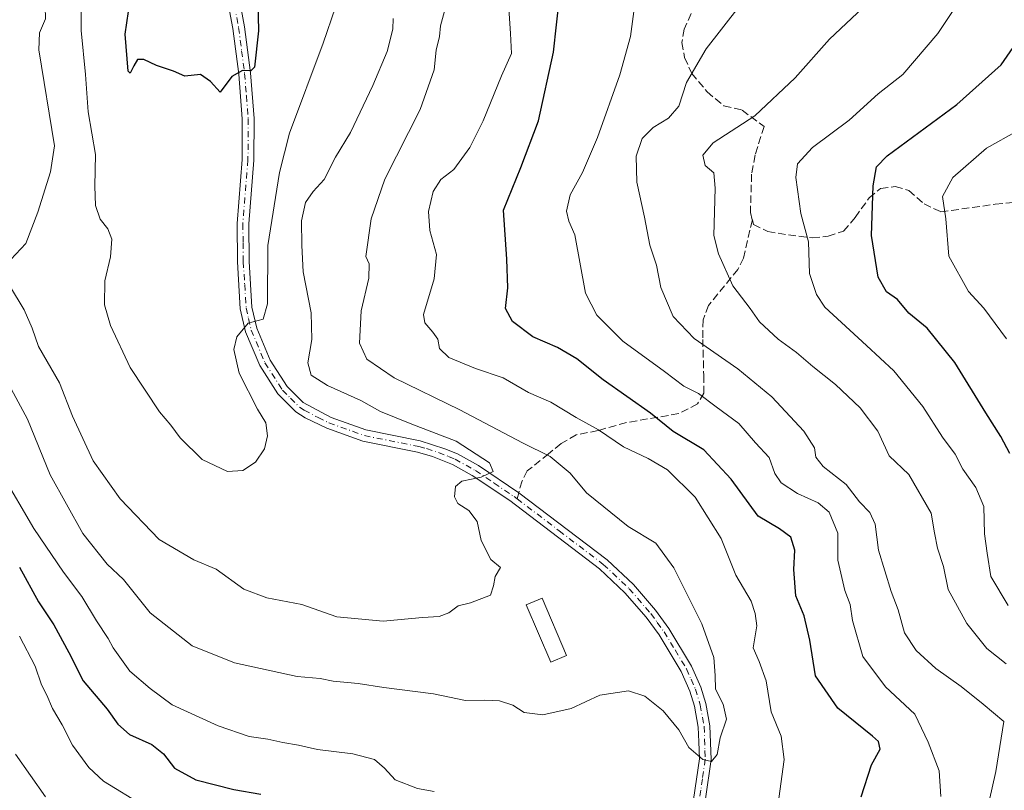
# Model space of a CAD drawing. Units: metres. Extents: x 631765 to 635233, y 4706542 to 4708926.
# Drawn here: x 634234 to 634449, y 4707733 to 4707902 of the extents above; entities that cross this region are included whole.
import ezdxf

# ---------------------------------------------------------------- set-up
doc = ezdxf.new("R2010")
doc.units = ezdxf.units.M
doc.header["$MEASUREMENT"] = 0
doc.linetypes.add('DGN Style 3', pattern=[2.307223458686699, 1.648016756204785, -0.6592067024819142])
doc.linetypes.add('DGN Style 4', pattern=[2.6384748266838614, 1.318413404963828, -0.6592067024819142, 0.001648016756204785, -0.6592067024819142])
for name, color, linetype, lineweight in [('Curva de nivel maestra', 30, 'Continuous', 30), ('Curva de nivel normal', 30, 'Continuous', 0), ('Estanque Cxs', 5, 'Continuous', 0), ('Pista no pavimentada Cxs', 111, 'Continuous', 0), ('Pista no pavimentada eje', 91, 'DGN Style 4', 0), ('Senda', 7, 'DGN Style 3', 0), ('Senda no paivmentada conexión', 7, 'DGN Style 3', 0)]:
    doc.layers.add(name, color=color, linetype=linetype, lineweight=lineweight)

msp = doc.modelspace()

# ---------------------------------------------------------------- linework, layer by layer
at = {"layer": 'Curva de nivel maestra', "color": 30, "linetype": 'Continuous', "lineweight": 30, "flags": 128}
for points, elevation in [([(634285.8200000003, 4707908.7401), (634286.04, 4707899.170100001), (634285.0999999996, 4707891.220100001), (634284.3200000003, 4707890.420100001), (634282.5, 4707890.5001), (634280.1699999999, 4707889.210100001), (634277.6399999997, 4707885.8101), (634275.54, 4707888.130100001), (634273.3200000003, 4707889.640100001), (634269.9400000004, 4707889.300100001), (634267.4400000004, 4707890.370100001), (634263.7800000003, 4707891.590100001), (634260.9800000006, 4707892.950099999), (634259.6100000005, 4707892.920100001), (634258.7800000003, 4707891.530099999), (634257.9900000002, 4707889.950099999), (634257.5700000003, 4707890.360099999), (634256.9600000001, 4707898.4801), (634257.9800000006, 4707905.890100001)], 475), ([(634417.4699999997, 4707732.050100001), (634419.6799999997, 4707739.020099999), (634421.5700000003, 4707742.4801), (634421.2199999997, 4707744.090100001), (634419.9500000002, 4707745.300100001), (634412.4000000004, 4707751.370100001), (634407.5300000003, 4707758.440099999), (634406.2400000002, 4707766.2501), (634404.9900000002, 4707771.550100001), (634403.2000000002, 4707775.9001), (634402.79, 4707781.630100001), (634403, 4707785.880100001), (634402.1100000005, 4707788.720100001), (634399.6500000004, 4707790.550100001), (634395, 4707793.3201), (634389.1299999999, 4707801.380100001), (634383.1200000001, 4707807.770099999), (634376.4199999999, 4707811.7401), (634371.4900000002, 4707815.7301), (634361.1600000003, 4707823.050100001), (634355.4299999997, 4707827.640100001), (634351.2400000002, 4707830.110099999), (634345.8399999999, 4707832.4301), (634341.4000000004, 4707835.7501), (634339.9100000003, 4707838.590100001), (634340.3899999997, 4707843.110099999), (634340.1600000003, 4707849.360099999), (634339.4500000002, 4707860.050100001), (634343.2000000002, 4707869.350099999), (634347.0899999999, 4707879.5701), (634350.3499999996, 4707894.520099999), (634351.6399999997, 4707906.550100001)], 500), ([(634449.8700000001, 4707806.9301), (634447.9400000004, 4707810.6501), (634444.6299999999, 4707815.800100001), (634437.8600000005, 4707826.800100001), (634431.8600000005, 4707834.300100001), (634427.8600000005, 4707837.600099999), (634425.4000000004, 4707840.530099999), (634423, 4707842.220100001), (634421.1399999997, 4707845.4101), (634419.7300000006, 4707854.5601), (634420.04, 4707865.340100001), (634420.8300000001, 4707869.530099999), (634423.0999999996, 4707871.9001), (634438.3399999999, 4707883.090100001), (634447.9600000001, 4707891.7601), (634452.5599999997, 4707898.390100001)], 525), ([(634233.9000000004, 4707782.140100001), (634238.04, 4707774.600099999), (634241.3600000005, 4707769.600099999), (634244.6399999997, 4707763.540100001), (634247.7999999998, 4707757.370100001), (634252.9699999997, 4707751.200099999), (634255.2999999998, 4707747.870100001), (634257.8899999997, 4707745.6601), (634262.7300000006, 4707743.460100001), (634265.2999999998, 4707741.4001), (634267.7199999997, 4707738.290100001), (634272.3300000001, 4707735.780099999), (634280.5999999996, 4707733.6801), (634286.5099999999, 4707732.610099999)], 500)]:
    msp.add_lwpolyline(points, dxfattribs=dict(at, elevation=elevation))
at = {"layer": 'Curva de nivel normal', "color": 30, "linetype": 'Continuous', "lineweight": 0, "flags": 128}
for points, elevation in [([(634231.9600000001, 4707849.300100001), (634235.2400000002, 4707852.7501), (634237.9000000004, 4707859.5801), (634240.6500000004, 4707868.450099999), (634241.5300000003, 4707874.110099999), (634238.0800000001, 4707895.0001), (634238.2300000006, 4707898.7601), (634239.5199999996, 4707901.8201), (634239.5, 4707904.390100001), (634235.6100000005, 4707911.920100001), (634228.04, 4707922.770099999)], 485), ([(634449.5099999999, 4707773.7601), (634445.7599999999, 4707780.110099999), (634444.9400000004, 4707785.190099999), (634444.3899999997, 4707789.440099999), (634444.1900000004, 4707795.4001), (634442.4800000006, 4707799.530099999), (634439.6600000003, 4707803.540100001), (634437.9600000001, 4707806.840100001), (634435.1600000003, 4707810.5101), (634430.8899999997, 4707817.2401), (634424.5800000001, 4707824.9901), (634418.6399999997, 4707830.530099999), (634409.5199999996, 4707838.890100001), (634407.7199999997, 4707841.620100001), (634406.1900000004, 4707846.2501), (634405.9699999997, 4707853.140100001), (634404.3200000003, 4707859.340100001), (634403.2100000001, 4707867.1501), (634403.5999999996, 4707870.1801), (634406.8099999997, 4707873.7401), (634414.8499999996, 4707879.720100001), (634421.1900000004, 4707885.440099999), (634426.5199999996, 4707889.670100001), (634434.2100000001, 4707898.600099999), (634442.4699999997, 4707911.120100001)], 520), ([(634231.5800000001, 4707822.040100001), (634235.6200000001, 4707814.420100001), (634240.5899999999, 4707802.270099999), (634247.6799999997, 4707789.470100001), (634252.9900000002, 4707782.780099999), (634256.5499999998, 4707779.460100001), (634262.3899999997, 4707772.210100001), (634271.54, 4707764.9901), (634280.7999999998, 4707761.2601), (634294.4199999999, 4707758.3201), (634299.4600000001, 4707757.860099999), (634302.3200000003, 4707757.2501), (634307.7199999997, 4707756.780099999), (634313.3200000003, 4707755.9301), (634324.1900000004, 4707754.5001), (634331.1900000004, 4707753.050100001), (634335.3600000005, 4707753.1601), (634338.5700000003, 4707753.0001), (634341.4500000002, 4707752.0101), (634343.9800000006, 4707750.460100001), (634348.0099999999, 4707749.9101), (634354.1699999999, 4707751.3101), (634360.4800000006, 4707754.2601), (634366.7000000002, 4707755.1601), (634370.2400000002, 4707754.020099999), (634374.2800000003, 4707750.840100001), (634377.6699999999, 4707746.6501), (634379.8899999997, 4707742.790100001), (634382.9100000003, 4707740.220100001), (634384.8300000001, 4707739.720100001), (634386.04, 4707741.270099999), (634386.7000000002, 4707744.920100001), (634388.1100000005, 4707749.0001), (634387.3799999999, 4707752.270099999), (634385.6500000004, 4707755.540100001), (634385.5999999996, 4707758.4901), (634385.29, 4707762.450099999), (634382.6900000004, 4707769.7601), (634376.6299999999, 4707782.030099999), (634372.6600000003, 4707787.380100001), (634366.6299999999, 4707791.0601), (634357.5199999996, 4707798.4101), (634353.9800000006, 4707802.640100001), (634349.6399999997, 4707806.270099999), (634343.6100000005, 4707809.290100001), (634329.9400000004, 4707816.5001), (634315.5700000003, 4707823.450099999), (634309.6600000003, 4707827.5101), (634308.0599999997, 4707831.020099999), (634308.4199999999, 4707838.0801), (634310.0999999996, 4707845.2501), (634310.1600000003, 4707848.3101), (634309.4100000003, 4707849.970100001), (634310.5999999996, 4707858.190099999), (634313.5800000001, 4707866.840100001), (634321.2599999999, 4707882.050100001), (634324.3200000003, 4707890.700099999), (634324.7800000003, 4707894.9901), (634325.4600000001, 4707897.9301), (634325.7199999997, 4707900.290100001), (634328.2800000003, 4707909.630100001)], 490), ([(634444.0499999998, 4707725.280099999), (634446.8300000001, 4707737.5801), (634448.5800000001, 4707748.4901), (634444.0499999998, 4707752.2601), (634439.2300000006, 4707756.090100001), (634433.7599999999, 4707760.030099999), (634429.4699999997, 4707763.940099999), (634426.9400000004, 4707767.8201), (634425.5599999997, 4707772.840100001), (634424.0099999999, 4707776.8301), (634421.2000000002, 4707785.880100001), (634420.5099999999, 4707791.5701), (634419.3099999997, 4707794.0801), (634417.0599999997, 4707796.4101), (634414.1799999997, 4707800.1801), (634409.1699999999, 4707804.1501), (634407.5800000001, 4707806.1501), (634407.2599999999, 4707808.170100001), (634404.9199999999, 4707811.8101), (634397.9699999997, 4707819.3201), (634390.5199999996, 4707825.440099999), (634381.0099999999, 4707832.0701), (634376.4400000004, 4707836.8301), (634373.7599999999, 4707843.210100001), (634372.8499999996, 4707848.030099999), (634371.3600000005, 4707852.4101), (634370.2100000001, 4707858.5101), (634368.5, 4707866.130100001), (634368.3700000001, 4707871.8301), (634369.6799999997, 4707875.690099999), (634372.0899999999, 4707878.0701), (634375.4299999997, 4707880.090100001), (634377.6600000003, 4707882.7601), (634379.3899999997, 4707887.880100001), (634383.6600000003, 4707895.2401), (634394.7300000006, 4707909.540100001)], 510), ([(634247.2199999997, 4707908.130100001), (634247.3600000005, 4707899.270099999), (634248.25, 4707889.670100001), (634248.8899999997, 4707881.5101), (634250.4400000004, 4707872.200099999), (634250.3399999999, 4707865.2601), (634250.4800000006, 4707861.0601), (634251.5, 4707858.0801), (634253.1500000004, 4707855.950099999), (634254, 4707853.720100001), (634253.7199999997, 4707849.860099999), (634252.5, 4707844.6501), (634252.4400000004, 4707839.4101), (634253.6900000004, 4707834.870100001), (634258.0499999998, 4707825.720100001), (634264.3799999999, 4707816.0601), (634266.8499999996, 4707813.120100001), (634268.9400000004, 4707810.360099999), (634273.7100000001, 4707805.6801), (634279.2599999999, 4707803.020099999), (634282.5800000001, 4707803.280099999), (634285.3499999996, 4707805.090100001), (634287.2800000003, 4707807.970100001), (634287.9500000002, 4707810.8101), (634287.5999999996, 4707813.6801), (634285.7800000003, 4707816.640100001), (634281.7800000003, 4707824.520099999), (634280.6399999997, 4707829.6501), (634281.2599999999, 4707832.4101), (634283.7400000002, 4707835.380100001), (634286.9900000002, 4707836.270099999), (634287.9900000002, 4707839.610099999), (634288.0099999999, 4707852.340100001), (634290.6100000005, 4707868.280099999), (634292.7999999998, 4707876.840100001), (634300.0899999999, 4707896.5001), (634302.8200000003, 4707904.340100001)], 480), ([(634399.2599999999, 4707730.0701), (634400.6900000004, 4707740.220100001), (634400, 4707745.2601), (634397.7999999998, 4707750.5601), (634396.7300000006, 4707757.380100001), (634395.2400000002, 4707761.5601), (634393.9299999997, 4707764.550100001), (634394.6900000004, 4707769.370100001), (634394.3200000003, 4707772.0801), (634393.4400000004, 4707774.7501), (634390.1200000001, 4707780.4101), (634386.9000000004, 4707788.4101), (634381.2400000002, 4707797.4101), (634375.2000000002, 4707803.370100001), (634371.0300000003, 4707805.9001), (634365.5999999996, 4707808.380100001), (634360.1900000004, 4707812.120100001), (634355.2699999996, 4707814.8101), (634349.7999999998, 4707818.1501), (634344.9199999999, 4707820.2501), (634339.3499999996, 4707823.440099999), (634333.3399999999, 4707825.4901), (634327.5099999999, 4707827.890100001), (634325.4600000001, 4707829.890100001), (634325.1399999997, 4707831.880100001), (634324.0300000003, 4707833.460100001), (634322.3200000003, 4707835.460100001), (634322, 4707837.2601), (634324.3300000001, 4707845.0801), (634324.7999999998, 4707850.4101), (634323.3799999999, 4707855.640100001), (634323.1100000005, 4707859.7501), (634324.1100000005, 4707864.1601), (634325.7699999996, 4707866.7601), (634328.6200000001, 4707868.9001), (634332.0899999999, 4707873.7601), (634335.0099999999, 4707879.5801), (634339.0300000003, 4707889.390100001), (634341.1699999999, 4707894.220100001), (634340.9500000002, 4707898.620100001), (634340.3799999999, 4707907.4001)], 495), ([(634449.0800000001, 4707761.030099999), (634444.8899999997, 4707764.420100001), (634440.5, 4707769.840100001), (634436.4199999999, 4707777.300100001), (634435.4100000003, 4707782.300100001), (634434.0999999996, 4707786.3201), (634433.4400000004, 4707789.6601), (634432.7100000001, 4707793.920100001), (634427.8499999996, 4707802.360099999), (634423.5800000001, 4707806.4801), (634421.0599999997, 4707811.800100001), (634417.2100000001, 4707816.9101), (634411.8600000005, 4707822.030099999), (634406.8799999999, 4707825.960100001), (634403.3499999996, 4707829.0001), (634399.3600000005, 4707831.9101), (634395.29, 4707835.720100001), (634393.2800000003, 4707838.630100001), (634389.4600000001, 4707843.5601), (634386.3300000001, 4707850.4901), (634385.3499999996, 4707854.550100001), (634385.5999999996, 4707864.840100001), (634385.2999999998, 4707868.210100001), (634383.4600000001, 4707869.8201), (634382.9400000004, 4707872.020099999), (634385.1399999997, 4707874.7601), (634394.2300000006, 4707880.600099999), (634403.04, 4707888.9101), (634410.5199999996, 4707897.3301), (634420.1900000004, 4707906.520099999)], 515), ([(634434.7999999998, 4707732.140100001), (634434.4500000002, 4707737.690099999), (634432.0599999997, 4707743.9801), (634429.1399999997, 4707750.0801), (634422.7400000002, 4707756.0801), (634417.8099999997, 4707762.6801), (634415.5300000003, 4707770.5001), (634415.0199999996, 4707774.020099999), (634413.8700000001, 4707777.0801), (634412.3700000001, 4707783.6801), (634412.4000000004, 4707789.5801), (634410.4800000006, 4707794.170100001), (634408.0899999999, 4707796.200099999), (634403.5599999997, 4707798.200099999), (634400, 4707800.5701), (634398.6600000003, 4707802.5801), (634397.3600000005, 4707806.0601), (634394.4199999999, 4707809.3101), (634390.75, 4707813.4901), (634385.8499999996, 4707817.130100001), (634381.9600000001, 4707820.030099999), (634378.8099999997, 4707821.640100001), (634374.5800000001, 4707824.870100001), (634365.5, 4707831.460100001), (634359.79, 4707837.140100001), (634357.3499999996, 4707841.9101), (634354.9900000002, 4707854.640100001), (634353.7100000001, 4707857.6601), (634353.1799999997, 4707859.860099999), (634353.9800000006, 4707863.4001), (634356.6699999999, 4707868.2501), (634359.9699999997, 4707875.880100001), (634364.7999999998, 4707889.590100001), (634367.1500000004, 4707897.970100001), (634367.8799999999, 4707903.420100001)], 505), ([(634315.3799999999, 4707901.9001), (634315.3200000003, 4707899.5101), (634314.0499999998, 4707894.6501), (634310.9800000006, 4707887.280099999), (634306.04, 4707877.0101), (634302.7800000003, 4707871.640100001), (634300.3499999996, 4707866.7601), (634297.9199999999, 4707864.090100001), (634296.29, 4707861.7601), (634295.4000000004, 4707857.7501), (634295.4800000006, 4707852.370100001), (634295.75, 4707846.630100001), (634297.4800000006, 4707837.6501), (634297.6600000003, 4707831.8201), (634296.7699999996, 4707826.7501), (634297.5, 4707824.0801), (634301.0899999999, 4707821.7601), (634308.3399999999, 4707818.5001), (634312.5800000001, 4707816.140100001), (634319.4299999997, 4707813.3301), (634329.1399999997, 4707809.6601), (634336.3899999997, 4707804.920100001), (634337.1600000003, 4707803.020099999), (634334.5700000003, 4707801.780099999), (634330.3399999999, 4707800.9001), (634328.9400000004, 4707799.7401), (634328.7599999999, 4707797.5101), (634329.4699999997, 4707796.030099999), (634331.8600000005, 4707794.5001), (634333.6699999999, 4707792.120100001), (634334.5700000003, 4707787.9901), (634336.7100000001, 4707783.8201), (634338.7800000003, 4707782.050100001), (634337.6399999997, 4707780.110099999), (634337.2400000002, 4707778.0801), (634336.6200000001, 4707776.0701), (634332.2300000006, 4707774.390100001), (634329.5199999996, 4707773.7401), (634327.5199999996, 4707772.1801), (634325.4199999999, 4707771.4001), (634321.7699999996, 4707771.170100001), (634313.2199999997, 4707770.360099999), (634303.1200000001, 4707771.340100001), (634295.4400000004, 4707774.0101), (634287.7999999998, 4707775.4301), (634282.8200000003, 4707777.340100001), (634276.7400000002, 4707781.710100001), (634271.8799999999, 4707783.790100001), (634264.3099999997, 4707788.210100001), (634255.8099999997, 4707797.050100001), (634249.9800000006, 4707805.340100001), (634245.4600000001, 4707815.100099999), (634242.6299999999, 4707822.4001), (634238.0099999999, 4707830.280099999), (634236.6399999997, 4707834.3101), (634234.8799999999, 4707838.300100001), (634231.6799999997, 4707843.6501)], 485), ([(634449.1399999997, 4707831.970100001), (634444.1799999997, 4707838.6601), (634440.8399999999, 4707842.3301), (634436.5599999997, 4707850.050100001), (634435.9400000004, 4707858.190099999), (634435.2199999997, 4707863.0101), (634437.4199999999, 4707867.1801), (634444.79, 4707873.5801), (634451.5300000003, 4707877.360099999)], 530), ([(634229.9699999997, 4707802.670100001), (634237.0300000003, 4707790.5601), (634243.4600000001, 4707781.0801), (634247.5, 4707775.7501), (634250.6799999997, 4707770.440099999), (634253.2300000006, 4707766.600099999), (634254.3099999997, 4707764.550100001), (634257.9199999999, 4707759.4901), (634262.3799999999, 4707755.710100001), (634267.2100000001, 4707752.1501), (634277.1900000004, 4707747.520099999), (634284, 4707745.2401), (634288.0700000003, 4707744.640100001), (634291.3099999997, 4707743.880100001), (634294.7400000002, 4707743.3101), (634298.8799999999, 4707742.350099999), (634306.5800000001, 4707741.4101), (634311.29, 4707740.1601), (634313.4600000001, 4707738.3301), (634315.7800000003, 4707735.7401), (634320.6500000004, 4707733.870100001), (634324.3099999997, 4707733.2401)], 495), ([(634233.8799999999, 4707767.0701), (634237.3099999997, 4707760.530099999), (634238.6500000004, 4707756.5001), (634239.8200000003, 4707754.220100001), (634241.0999999996, 4707751.340100001), (634243.2199999997, 4707747.780099999), (634245.4299999997, 4707743.3301), (634248.9699999997, 4707738.470100001), (634252.1900000004, 4707735.4801), (634269.7999999998, 4707724.690099999)], 505), ([(634233.04, 4707741.380100001), (634239.5800000001, 4707732.050100001)], 510)]:
    msp.add_lwpolyline(points, dxfattribs=dict(at, elevation=elevation))
at = {"layer": 'Estanque Cxs', "color": 5, "linetype": 'Continuous', "lineweight": 0}
msp.add_polyline3d([(634353.2200999996, 4707762.880100001, 487.0200000000041), (634349.7701000003, 4707761.4001, 487.4248999999982), (634344.4001000002, 4707773.9101, 485.4674999999989), (634347.8601000002, 4707775.390100001, 485.5890999999974), (634353.2200999996, 4707762.880100001, 487.0200000000041)], dxfattribs=at)
msp.add_3dface([(634353.2200999996, 4707762.880100001, 487.0200000000041), (634349.7701000003, 4707761.4001, 487.4248999999982), (634344.4001000002, 4707773.9101, 485.4674999999989), (634347.8601000002, 4707775.390100001, 485.5890999999974)], dxfattribs=at)
at = {"layer": 'Pista no pavimentada Cxs', "color": 111, "linetype": 'Continuous', "lineweight": 0}
for points in [[(634380.9001000002, 4707731.440099999, 491.4133000000002), (634382.1700999998, 4707740.340100001, 490.5129000000015), (634382.0401, 4707744.040100001, 490.1548999999941), (634381.9301000005, 4707747.270099999, 489.7440000000061), (634381.1101000002, 4707751.8201, 489.4176000000007), (634380.0900999998, 4707755.090100001, 489.1165000000037), (634378.2100999998, 4707759.380100001, 488.4738999999972), (634373.3901000004, 4707767.370100001, 487.6662999999971), (634370.5800999999, 4707771.220100001, 487.383600000001), (634365.9401000004, 4707776.5801, 486.8407000000007), (634360.3800999997, 4707781.790100001, 486.3343000000023), (634340.7901, 4707796.700099999, 485.4410999999964), (634332.6401000004, 4707802.1501, 485.0026000000071), (634328.3201000001, 4707804.5601, 484.9930000000023), (634323.9700999996, 4707806.3201, 484.5204999999987), (634320.6901000004, 4707807.2401, 484.227899999998), (634308.7600999996, 4707809.640100001, 483.5259999999981), (634300.8800999997, 4707812.4801, 482.8077999999951), (634296.1501000002, 4707814.7601, 482.3255999999965), (634294.1300999997, 4707816.0601, 482.1076999999932), (634290.2401000002, 4707819.9801, 481.6778000000049), (634286.2801000001, 4707826.1501, 480.975099999996), (634283.1901000004, 4707833.5101, 480.2189999999973), (634282.0401, 4707838.530099999, 479.6922999999952), (634281.4001000002, 4707848.770099999, 478.9152000000031), (634281.3201000001, 4707857.1601, 478.1891000000033), (634282.4301000005, 4707871.090100001, 477.1959999999963), (634282.4801000003, 4707879.9801, 476.3169000000053), (634281.7100999998, 4707889.7301, 475.3669999999984), (634280.4001000002, 4707899.690099999, 474.6809999999969), (634277.5201000003, 4707915.2401, 473.2069999999949)], [(634380.9001000002, 4707731.440099999, 491.4133000000002), (634382.1700999998, 4707740.340100001, 490.5129000000015), (634382.0401, 4707744.040100001, 490.1548999999941), (634381.9301000005, 4707747.270099999, 489.7440000000061), (634381.1101000002, 4707751.8201, 489.4176000000007), (634380.0900999998, 4707755.090100001, 489.1165000000037), (634378.2100999998, 4707759.380100001, 488.4738999999972), (634373.3901000004, 4707767.370100001, 487.6662999999971), (634370.5800999999, 4707771.220100001, 487.383600000001), (634365.9401000004, 4707776.5801, 486.8407000000007), (634360.3800999997, 4707781.790100001, 486.3343000000023), (634340.7901, 4707796.700099999, 485.4410999999964), (634332.6401000004, 4707802.1501, 485.0026000000071), (634328.3201000001, 4707804.5601, 484.9930000000023), (634323.9700999996, 4707806.3201, 484.5204999999987), (634320.6901000004, 4707807.2401, 484.227899999998), (634308.7600999996, 4707809.640100001, 483.5259999999981), (634300.8800999997, 4707812.4801, 482.8077999999951), (634296.1501000002, 4707814.7601, 482.3255999999965), (634294.1300999997, 4707816.0601, 482.1076999999932), (634290.2401000002, 4707819.9801, 481.6778000000049), (634286.2801000001, 4707826.1501, 480.975099999996), (634283.1901000004, 4707833.5101, 480.2189999999973), (634282.0401, 4707838.530099999, 479.6922999999952), (634281.4001000002, 4707848.770099999, 478.9152000000031), (634281.3201000001, 4707857.1601, 478.1891000000033), (634282.4301000005, 4707871.090100001, 477.1959999999963), (634282.4801000003, 4707879.9801, 476.3169000000053), (634281.7100999998, 4707889.7301, 475.3669999999984), (634280.4001000002, 4707899.690099999, 474.6809999999969), (634277.5201000003, 4707915.2401, 473.2069999999949)], [(634280.0100999996, 4707915.840100001, 473.5243000000046), (634282.9301000005, 4707900.090100001, 474.4997000000003), (634284.2500999998, 4707890.0001, 475.7050000000018), (634285.0401, 4707880.0701, 476.6484999999957), (634284.9901000002, 4707870.9801, 477.4676999999938), (634283.8800999997, 4707857.0701, 478.7964999999967), (634283.9501, 4707848.860099999, 479.4195999999939), (634284.5800999999, 4707838.9001, 479.9060000000027), (634285.6300999997, 4707834.290100001, 480.3148999999976), (634288.5500999996, 4707827.340100001, 481.2182999999932), (634292.2401000002, 4707821.590100001, 482.0096999999951), (634295.7500999998, 4707818.0601, 482.5570000000008), (634301.8701, 4707814.840100001, 483.1741999999941), (634309.4501, 4707812.110099999, 483.5877000000037), (634321.2901, 4707809.7301, 484.9100999999937), (634326.6201, 4707808.0001, 484.9468999999954), (634329.4301000005, 4707806.870100001, 485.1003999999957), (634333.9801000003, 4707804.3301, 485.5432000000001), (634342.7701000003, 4707798.4101, 486.0118999999977), (634362.0301000001, 4707783.7401, 486.7407999999996), (634367.7801000001, 4707778.350099999, 487.1714999999967), (634372.5800999999, 4707772.8101, 487.5160999999935), (634375.5201000003, 4707768.790100001, 488.0344999999944), (634380.4801000003, 4707760.5601, 488.7134999999981), (634382.4901000002, 4707755.9901, 488.9176000000007), (634383.6001000004, 4707752.4301, 489.548299999995), (634384.4801000003, 4707747.540100001, 489.7079999999987), (634384.7301000003, 4707740.200099999, 490.6339000000008), (634383.5100999996, 4707731.610099999, 491.1440000000002)], [(634280.0100999996, 4707915.840100001, 473.5243000000046), (634282.9301000005, 4707900.090100001, 474.4997000000003), (634284.2500999998, 4707890.0001, 475.7050000000018), (634285.0401, 4707880.0701, 476.6484999999957), (634284.9901000002, 4707870.9801, 477.4676999999938), (634283.8800999997, 4707857.0701, 478.7964999999967), (634283.9501, 4707848.860099999, 479.4195999999939), (634284.5800999999, 4707838.9001, 479.9060000000027), (634285.6300999997, 4707834.290100001, 480.3148999999976), (634288.5500999996, 4707827.340100001, 481.2182999999932), (634292.2401000002, 4707821.590100001, 482.0096999999951), (634295.7500999998, 4707818.0601, 482.5570000000008), (634301.8701, 4707814.840100001, 483.1741999999941), (634309.4501, 4707812.110099999, 483.5877000000037), (634321.2901, 4707809.7301, 484.9100999999937), (634326.6201, 4707808.0001, 484.9468999999954), (634329.4301000005, 4707806.870100001, 485.1003999999957), (634333.9801000003, 4707804.3301, 485.5432000000001), (634342.7701000003, 4707798.4101, 486.0118999999977), (634362.0301000001, 4707783.7401, 486.7407999999996), (634367.7801000001, 4707778.350099999, 487.1714999999967), (634372.5800999999, 4707772.8101, 487.5160999999935), (634375.5201000003, 4707768.790100001, 488.0344999999944), (634380.4801000003, 4707760.5601, 488.7134999999981), (634382.4901000002, 4707755.9901, 488.9176000000007), (634383.6001000004, 4707752.4301, 489.548299999995), (634384.4801000003, 4707747.540100001, 489.7079999999987), (634384.7301000003, 4707740.200099999, 490.6339000000008), (634383.5100999996, 4707731.610099999, 491.1440000000002)]]:
    msp.add_polyline3d(points, dxfattribs=at)
at = {"layer": 'Pista no pavimentada eje', "color": 91, "linetype": 'DGN Style 4', "lineweight": 0}
for points in [[(634278.7651000004, 4707915.540100001, 473.3623999999982), (634281.6651, 4707899.890100001, 474.4934000000067), (634282.3251, 4707894.845100001, 474.9131999999955), (634282.9801000003, 4707889.8651, 475.4342000000034), (634283.3651000002, 4707884.9901, 475.911500000002), (634283.7600999996, 4707880.0251, 476.4811999999947), (634283.7100999998, 4707871.0351, 477.3298999999971), (634282.6001000004, 4707857.1151, 478.3122000000003), (634282.6401000004, 4707852.920100001, 478.6981999999989), (634282.6750999996, 4707848.815099999, 479.0246999999945), (634282.9901000002, 4707843.835100001, 479.4272999999957), (634283.3101000005, 4707838.715100001, 479.8035999999993), (634283.8350999998, 4707836.4101, 480.0139000000054), (634284.4101, 4707833.9001, 480.2666999999929), (634287.4151, 4707826.745100001, 481.0209999999934), (634291.2401000002, 4707820.7851, 481.8534000000073), (634292.9951, 4707819.020099999, 482.151199999993), (634294.9401000004, 4707817.0601, 482.2921000000061), (634295.9501, 4707816.4101, 482.3840999999957), (634299.0100999996, 4707814.800100001, 482.7599000000046), (634301.3750999998, 4707813.6601, 482.9792000000016), (634309.1051000003, 4707810.8751, 483.5507999999973), (634320.9901000002, 4707808.485099999, 484.5149999999995), (634322.6300999997, 4707808.0251, 484.514599999995), (634325.2950999998, 4707807.1601, 484.6085000000021), (634327.4700999996, 4707806.280099999, 484.8580999999977), (634328.8750999998, 4707805.715100001, 485.0236000000005), (634333.3101000005, 4707803.2401, 485.1876000000047), (634337.3850999996, 4707800.515100001, 485.4002999999939), (634341.7801000001, 4707797.5551, 485.506899999993), (634342.4005000005, 4707797.082900001, 485.5212000000029)], [(634342.4005000005, 4707797.082900001, 485.5212000000029), (634351.5751, 4707790.100099999, 486.2859000000026), (634361.2050999999, 4707782.765100001, 486.442200000005), (634366.8601000002, 4707777.465100001, 486.8920000000071), (634371.5800999999, 4707772.015100001, 487.4005000000034), (634372.9851000002, 4707770.090100001, 487.5938000000024), (634374.4550999999, 4707768.0801, 487.8246000000072), (634376.8651000002, 4707764.085100001, 488.0960000000051), (634379.3450999996, 4707759.970100001, 488.5730999999942), (634380.3501000004, 4707757.6851, 488.7409000000043), (634381.2901, 4707755.540100001, 488.9896000000008), (634382.3551000003, 4707752.1251, 489.1156999999948), (634383.2050999999, 4707747.405099999, 489.5982999999979), (634383.3850999996, 4707742.120100001, 490.2740999999951), (634383.4501, 4707740.270099999, 490.4836000000069), (634382.8400999998, 4707735.975099999, 490.7777999999962), (634382.4820999998, 4707733.4671, 490.8494999999967)], [(634382.4820999998, 4707733.4671, 490.8494999999967), (634382.2050999999, 4707731.5251, 491.0354999999981), (634380.9851000002, 4707727.475099999, 491.4771999999939), (634379.8701, 4707723.950099999, 491.7439000000013), (634373.9700999996, 4707709.970100001, 492.6907999999967), (634373.4550999999, 4707708.300100001, 492.7121999999945), (634371.2550999997, 4707699.8751, 493.4775999999983), (634369.6151000002, 4707693.2751, 493.7829000000056), (634364.6901000004, 4707670.1051, 500.9226999999955), (634363.2150999998, 4707658.715100001, 497.3337999999931), (634362.5950999996, 4707640.800100001, 497.3349000000017), (634362.4801000003, 4707639.235099999, 496.1260000000038), (634362.1546999998, 4707634.861099999, 497.0062999999937)]]:
    msp.add_polyline3d(points, dxfattribs=at)
at = {"layer": 'Senda', "color": 7, "linetype": 'DGN Style 3', "lineweight": 0}
for points in [[(634380.3701, 4707902.970100001, 508.3552999999956), (634378.8501000004, 4707899.540100001, 508.8313000000053), (634378.3400999998, 4707896.620100001, 509.2639000000054), (634378.9501, 4707893.3301, 509.851999999999), (634380.5000999998, 4707889.9001, 510.5639999999985), (634383.8701, 4707885.870100001, 511.9820999999939), (634387.4801000003, 4707882.840100001, 514.0812000000005), (634391.5100999996, 4707881.870100001, 515.3053000000073), (634396.2654999997, 4707878.327299999, 515.897100000002), (634394.3400999998, 4707872.100099999, 516.710699999996), (634393.5500999996, 4707867.9001, 516.7970999999961), (634393.2901, 4707859.520099999, 516.8585000000021), (634393.7200999996, 4707857.9101, 516.9330999999949)], [(634393.7200999996, 4707857.9101, 516.9330999999949), (634393.9801000003, 4707856.920100001, 516.9759999999952), (634397.0701000001, 4707855.4101, 517.477899999998), (634401.5701000001, 4707854.640100001, 518.8959999999934), (634406.7701000003, 4707854.020099999, 520.6564999999973), (634410.2301000003, 4707854.350099999, 521.9848999999958), (634413.6300999997, 4707855.470100001, 523.3148999999976), (634416.1501000002, 4707858.460100001, 524.2768999999971), (634419.1901000004, 4707862.7401, 525.4030000000057), (634421.7001, 4707864.8101, 526.070000000007), (634424.8901000004, 4707865.210100001, 526.9391999999935), (634427.8601000002, 4707864.350099999, 527.895399999994), (634431.1601, 4707861.4001, 529.1330000000017), (634434.8201000001, 4707859.690099999, 530.0853000000062), (634446.6801000005, 4707861.3301, 533.8482999999978), (634452.2701000003, 4707861.880100001, 535.2885999999999)], [(634393.7200999996, 4707857.9101, 516.9330999999949), (634391.8000999996, 4707849.5701, 516.9079000000056), (634390.5500999996, 4707847.140100001, 516.7063999999956), (634384.1501000002, 4707839.280099999, 513.4594999999972), (634382.9700999996, 4707836.140100001, 512.3074999999953), (634382.8901000004, 4707831.860099999, 511.0353000000032), (634383.1300999997, 4707824.0101, 507.5173999999971), (634383.1300999997, 4707820.140100001, 505.9190999999992), (634381.7801000001, 4707817.770099999, 504.7850999999937), (634377.6700999998, 4707815.6501, 503.3013999999966), (634366.2401000002, 4707813.700099999, 497.9657000000007), (634360.0601000005, 4707811.960100001, 495.3656999999948), (634355.3000999996, 4707811.040100001, 493.837400000004), (634352.0301000001, 4707809.110099999, 492.5103999999993), (634349.2701000003, 4707806.890100001, 491.4951000000001), (634344.6401000004, 4707803.1601, 488.9670999999944), (634343.4801000003, 4707800.960100001, 487.4459000000061), (634342.7701000003, 4707798.4101, 486.0118999999977)]]:
    msp.add_polyline3d(points, dxfattribs=at)
at = {"layer": 'Senda no paivmentada conexión', "color": 7, "linetype": 'DGN Style 3', "lineweight": 0, "extrusion": (-0.0900124081819952, -0.3232263748163435, 0.9420310382340714), "elevation": -1578325.495517556, "flags": 128}
msp.add_lwpolyline([(-651884.2857775398, 4432797.352065776), (-651884.2857775397, 4432795.88958484)], dxfattribs=at)

doc.saveas('drawing.dxf')
